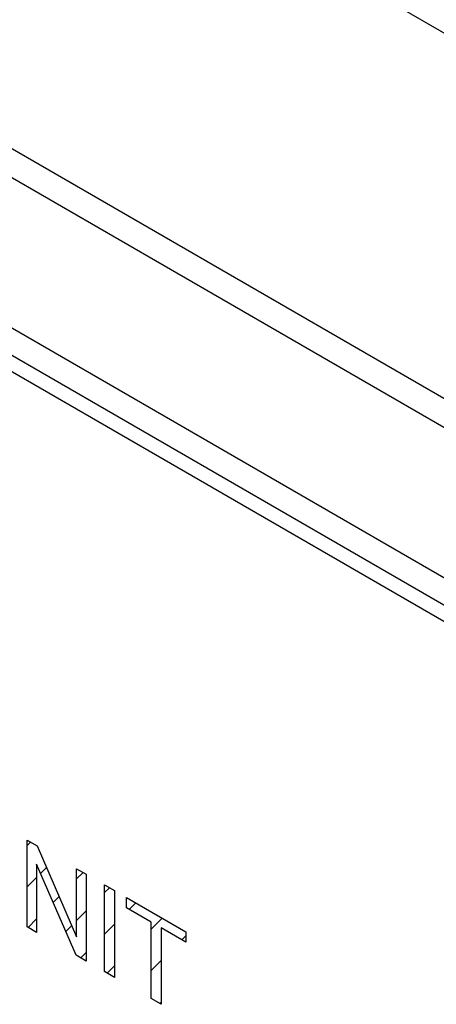
# Model space of a CAD drawing. Units: millimetres. Extents: x -45 to 46, y -64 to 64.
# Drawn here: x -12 to -4, y -21 to -2 of the extents above; entities that cross this region are included whole.
import ezdxf

# ---------------------------------------------------------------- set-up
doc = ezdxf.new("R2010")
doc.units = ezdxf.units.MM
doc.header["$LTSCALE"] = 30.734
doc.layers.get('0').update_dxf_attribs({"linetype": 'CONTINUOUS'})
for name, color, linetype in [('ASSI', 7, 'CONTINUOUS'), ('CURVE', 7, 'CONTINUOUS'), ('RACCORDO', 7, 'CONTINUOUS')]:
    doc.layers.add(name, color=color, linetype=linetype)

msp = doc.modelspace()

# ---------------------------------------------------------------- linework, layer by layer
at = {"color": 7, "linetype": 'CONTINUOUS'}
for p, q in [((-37.522, 17.358), (10.42, -10.323)), ((3.349, -17.43), (-44.734, 10.333))]:
    msp.add_line(p, q, dxfattribs=at)
at = {"layer": 'ASSI', "color": 7, "linetype": 'CONTINUOUS'}
for p, q in [((-37.522, 17.358), (10.42, -10.323)), ((3.349, -17.43), (-44.734, 10.333))]:
    msp.add_line(p, q, dxfattribs=at)
at = {"layer": 'ASSI', "color": 250, "linetype": 'CONTINUOUS'}
for p, q in [((-43.862, 14.074), (5.08, -14.184)), ((-44.162, 13.697), (4.812, -14.58)), ((-45.053, 11.349), (3.889, -16.909)), ((-45.147, 10.886), (3.761, -17.353))]:
    msp.add_line(p, q, dxfattribs=at)
at = {"layer": 'CURVE', "color": 250, "linetype": 'CONTINUOUS'}
for p, q in [((-11.605, -17.53), (-11.411, -17.642)), ((-11.605, -19.18), (-11.605, -17.53)), ((-11.411, -17.642), (-10.661, -19.37)), ((-10.673, -19.717), (-11.424, -17.988)), ((-11.424, -17.988), (-11.424, -19.284)), ((-10.661, -18.075), (-10.479, -18.18)), ((-10.661, -19.37), (-10.661, -18.075)), ((-10.479, -18.18), (-10.479, -19.829)), ((-10.129, -18.382), (-9.94, -18.491)), ((-10.129, -20.031), (-10.129, -18.382)), ((-9.94, -18.491), (-9.94, -20.141)), ((-9.714, -18.622), (-8.582, -19.275)), ((-9.714, -18.816), (-9.714, -18.622)), ((-9.244, -19.088), (-9.714, -18.816)), ((-9.244, -20.543), (-9.244, -19.088)), ((-11.424, -19.284), (-11.605, -19.18)), ((-8.582, -19.47), (-9.055, -19.197)), ((-9.055, -19.197), (-9.055, -20.652)), ((-8.582, -19.275), (-8.582, -19.47)), ((-10.479, -19.829), (-10.673, -19.717)), ((-9.94, -20.141), (-10.129, -20.031)), ((-9.055, -20.652), (-9.244, -20.543))]:
    msp.add_line(p, q, dxfattribs=at)
at = {"layer": 'CURVE', "color": 7, "linetype": 'CONTINUOUS'}
for p, q in [((-11.605, -17.631), (-11.541, -17.567)), ((-11.347, -18.163), (-11.234, -18.05)), ((-10.661, -18.267), (-10.539, -18.145)), ((-11.605, -18.421), (-11.424, -18.24)), ((-10.129, -18.526), (-10.038, -18.435)), ((-11.108, -18.715), (-10.995, -18.601)), ((-10.661, -19.057), (-10.479, -18.876)), ((-9.661, -18.847), (-9.537, -18.724)), ((-11.585, -19.191), (-11.424, -19.03)), ((-9.244, -19.221), (-9.036, -19.013)), ((-10.869, -19.266), (-10.755, -19.152)), ((-10.129, -19.316), (-9.94, -19.127)), ((-8.659, -19.426), (-8.582, -19.349)), ((-10.583, -19.77), (-10.479, -19.666)), ((-9.244, -20.011), (-9.055, -19.822)), ((-10.082, -20.059), (-9.94, -19.918)), ((-9.08, -20.637), (-9.055, -20.612))]:
    msp.add_line(p, q, dxfattribs=at)
at = {"layer": 'RACCORDO', "color": 250, "linetype": 'CONTINUOUS'}
for p, q in [((-43.862, 14.074), (5.08, -14.184)), ((-44.162, 13.697), (4.812, -14.58)), ((-45.053, 11.349), (3.889, -16.909)), ((-45.147, 10.886), (3.761, -17.353))]:
    msp.add_line(p, q, dxfattribs=at)

doc.saveas('drawing.dxf')
